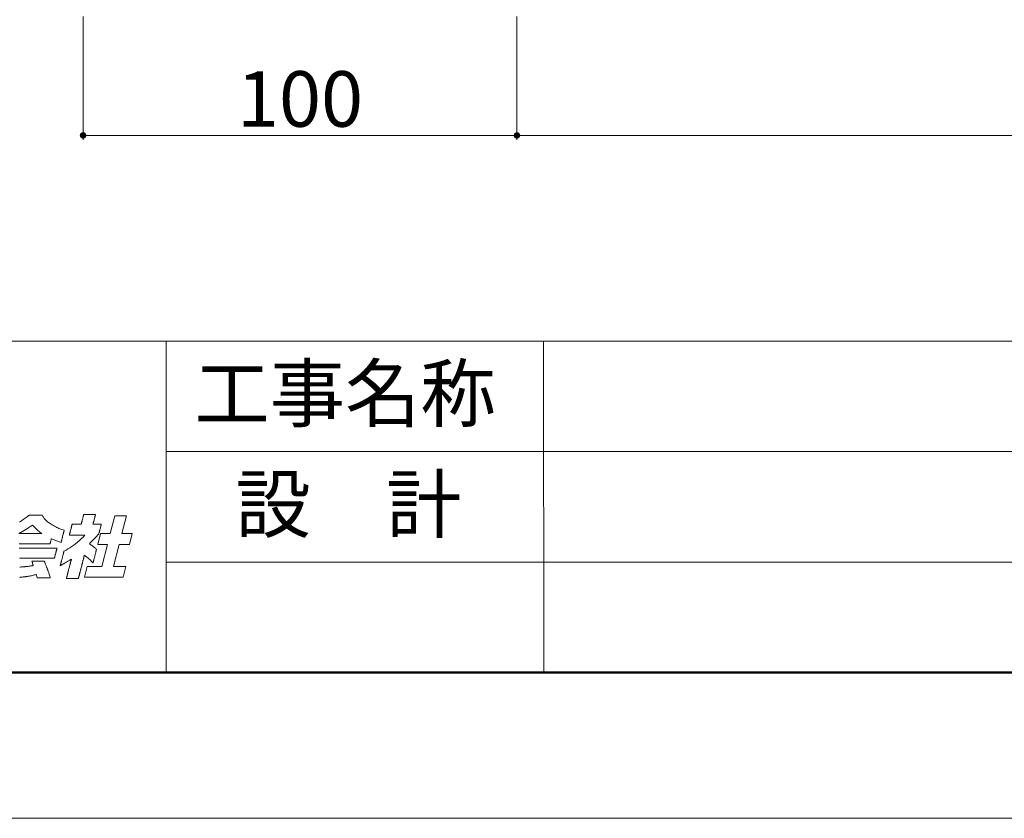
# Model space of a CAD drawing. Units: inches. Extents: x 0 to 1485, y 0 to 1050.
# Drawn here: x 253 to 480, y 0 to 184 of the extents above; entities that cross this region are included whole.
import ezdxf

# ---------------------------------------------------------------- set-up
doc = ezdxf.new("R2010")
doc.units = ezdxf.units.IN
doc.header["$MEASUREMENT"] = 0
doc.layers.get('DEFPOINTS').update_dxf_attribs({"lineweight": 9})
for name, color, linetype, lineweight in [('寸法線', 7, 'Continuous', 9), ('枠', 7, 'Continuous', 20), ('ﾚｲﾔｰ1', 7, 'Continuous', 18)]:
    doc.layers.add(name, color=color, linetype=linetype, lineweight=lineweight)
doc.styles.get("Standard").update_dxf_attribs({"font": 'txt.shx', "bigfont": 'extfont2.shx'})
doc.styles.add('Style1', font='ＭＳ ゴシック')
doc.styles.add('Style2', font='HGRSMP.TTF')
doc.dimstyles.new('DS1', dxfattribs={"dimtxt": 21.166666, "dimasz": 3, "dimexe": 0.5, "dimexo": 0.5, "dimgap": 1, "dimtad": 1, "dimdec": 1, "dimdsep": 46, "dimtxsty": 'Standard', "dimcen": 0.09, "dimclrd": 5, "dimclre": 5, "dimclrt": 5, "dimadec": 0, "dimazin": 0, "dimtfac": 1, "dimtdec": 4, "dimtofl": 0, "dimtmove": 0, "dimatfit": 3, "dimfxl": 0, "dimtolj": 1, "dimtzin": 0, "dimarcsym": 0})

# ---------------------------------------------------------------- blocks, each defined once
blk = doc.blocks.new('_Dot')
at = {"color": 0, "linetype": 'ByBlock', "lineweight": -2}
blk.add_line((-0.5, 0), (-1, 0), dxfattribs=at)
at = {"color": 0, "linetype": 'ByBlock', "const_width": 0.5}
blk.add_lwpolyline([(-0.25, 0, 1), (0.25, 0, 1)], format="xyb", close=True, dxfattribs=at)
blk = doc.blocks.new('*D26')
at = {"layer": 'DEFPOINTS', "color": 0, "linetype": 'Continuous'}
for p in [(267.99, 189.75), (367.99, 189.75), (267.99, 157.38)]:
    blk.add_point(p, dxfattribs=at)
at = {"layer": '寸法線', "color": 5, "linetype": 'Continuous'}
for p, q in [((267.99, 184.75), (267.99, 156.38)), ((367.99, 184.75), (367.99, 156.38)), ((366.49, 157.38), (269.49, 157.38))]:
    blk.add_line(p, q, dxfattribs=at)
at = {"layer": '寸法線', "color": 5, "linetype": 'Continuous', "xscale": 1.5, "yscale": 1.5, "zscale": 1.5, "rotation": 180}
blk.add_blockref('_Dot', (267.99, 157.38), dxfattribs=at)
at = {"layer": '寸法線', "color": 5, "linetype": 'Continuous', "xscale": 1.5, "yscale": 1.5, "zscale": 1.5}
blk.add_blockref('_Dot', (367.99, 157.38), dxfattribs=at)
at = {"layer": '寸法線', "color": 5, "linetype": 'Continuous', "insert": (317.99, 165.78), "char_height": 12.8, "attachment_point": 5, "style": 'Style1'}
blk.add_mtext('\\A1;100', dxfattribs=at)
blk = doc.blocks.new('*D28')
at = {"layer": 'DEFPOINTS', "color": 0, "linetype": 'Continuous'}
for p in [(367.99, 189.75), (1057.73, 189.75), (367.99, 157.38)]:
    blk.add_point(p, dxfattribs=at)
at = {"layer": '寸法線', "color": 5, "linetype": 'Continuous'}
for p, q in [((367.99, 184.75), (367.99, 156.38)), ((1057.73, 184.75), (1057.73, 156.38)), ((1056.23, 157.38), (369.49, 157.38))]:
    blk.add_line(p, q, dxfattribs=at)
at = {"layer": '寸法線', "color": 5, "linetype": 'Continuous', "xscale": 1.5, "yscale": 1.5, "zscale": 1.5, "rotation": 180}
blk.add_blockref('_Dot', (367.99, 157.38), dxfattribs=at)
at = {"layer": '寸法線', "color": 5, "linetype": 'Continuous', "xscale": 1.5, "yscale": 1.5, "zscale": 1.5}
blk.add_blockref('_Dot', (1057.73, 157.38), dxfattribs=at)
at = {"layer": '寸法線', "color": 5, "linetype": 'Continuous', "insert": (712.86, 166.63), "char_height": 12.8, "attachment_point": 5, "style": 'Style1'}
blk.add_mtext('\\A1;開口', dxfattribs=at)
blk = doc.blocks.new('新社名')
at = {"layer": '枠', "lineweight": 13}
for points in [[(136.71, 18.13), (136.71, 18.13), (136.71, 18.13), (136.7, 18.13), (136.69, 18.13), (136.68, 18.13), (136.66, 18.13), (136.64, 18.13), (136.62, 18.13), (136.6, 18.13), (136.58, 18.13), (136.55, 18.13), (136.52, 18.13), (136.49, 18.13), (136.46, 18.13), (136.43, 18.13), (136.39, 18.13), (136.35, 18.13), (136.32, 18.13), (136.28, 18.13), (136.24, 18.13), (136.19, 18.13), (136.15, 18.13), (136.06, 18.13), (135.97, 18.13), (135.88, 18.13), (135.68, 18.13), (135.49, 18.13), (135.4, 18.13), (135.31, 18.13), (135.22, 18.13), (135.18, 18.13), (135.13, 18.13), (135.09, 18.13), (135.05, 18.13), (135.02, 18.13), (134.98, 18.13), (134.94, 18.13), (134.91, 18.13), (134.88, 18.13), (134.85, 18.13), (134.82, 18.13), (134.79, 18.13), (134.77, 18.13), (134.75, 18.13), (134.73, 18.13), (134.71, 18.13), (134.69, 18.13), (134.68, 18.13), (134.67, 18.13), (134.66, 18.13), (134.66, 18.13), (134.66, 18.13), (134.66, 18.13), (134.66, 18.13), (134.66, 18.14), (134.66, 18.14), (134.66, 18.15), (134.67, 18.16), (134.67, 18.18), (134.67, 18.19), (134.68, 18.2), (134.68, 18.22), (134.69, 18.24), (134.69, 18.26), (134.7, 18.31), (134.72, 18.35), (134.73, 18.41), (134.75, 18.46), (134.76, 18.52), (134.78, 18.59), (134.79, 18.65), (134.81, 18.72), (134.85, 18.85), (134.88, 18.99), (134.9, 19.06), (134.91, 19.12), (134.93, 19.18), (134.95, 19.24), (134.96, 19.3), (134.98, 19.35), (134.99, 19.4), (135, 19.45), (135, 19.47), (135.01, 19.49), (135.01, 19.5), (135.02, 19.52), (135.02, 19.53), (135.02, 19.54), (135.03, 19.56), (135.03, 19.56), (135.03, 19.57), (135.03, 19.58), (135.03, 19.58), (135.03, 19.58), (135.03, 19.58), (135.04, 19.58), (135.05, 19.58), (135.06, 19.58), (135.09, 19.58), (135.11, 19.58), (135.14, 19.58), (135.18, 19.58), (135.22, 19.58), (135.26, 19.58), (135.31, 19.58), (135.36, 19.58), (135.41, 19.58), (135.52, 19.58), (135.63, 19.58), (135.74, 19.58), (135.85, 19.58), (135.9, 19.58), (135.95, 19.58), (136, 19.58), (136.04, 19.58), (136.08, 19.58), (136.12, 19.58), (136.15, 19.58), (136.18, 19.58), (136.2, 19.58), (136.22, 19.58), (136.23, 19.58), (136.23, 19.58), (136.23, 19.58), (136.23, 19.58), (136.23, 19.58), (136.23, 19.59), (136.24, 19.59), (136.24, 19.6), (136.24, 19.61), (136.24, 19.62), (136.25, 19.64), (136.25, 19.67), (136.26, 19.7), (136.27, 19.74), (136.28, 19.78), (136.3, 19.83), (136.31, 19.88), (136.32, 19.93), (136.34, 19.99), (136.37, 20.1), (136.4, 20.22), (136.43, 20.34), (136.46, 20.46), (136.47, 20.52), (136.49, 20.57), (136.5, 20.62), (136.51, 20.67), (136.52, 20.71), (136.53, 20.75), (136.54, 20.78), (136.55, 20.81), (136.55, 20.83), (136.56, 20.84), (136.56, 20.85), (136.56, 20.85), (136.56, 20.86), (136.56, 20.87), (136.56, 20.87), (136.57, 20.87), (136.57, 20.87), (136.57, 20.87), (136.58, 20.87), (136.58, 20.87), (136.59, 20.87), (136.6, 20.87), (136.62, 20.87), (136.63, 20.87), (136.65, 20.87), (136.67, 20.87), (136.69, 20.87), (136.71, 20.87), (136.73, 20.87), (136.76, 20.87), (136.81, 20.87), (136.86, 20.87), (136.92, 20.87), (136.99, 20.87), (137.06, 20.87), (137.12, 20.87), (137.2, 20.87), (137.34, 20.87), (137.48, 20.87), (137.56, 20.87), (137.62, 20.87), (137.69, 20.87), (137.76, 20.87), (137.82, 20.87), (137.87, 20.87), (137.93, 20.87), (137.95, 20.87), (137.97, 20.87), (137.99, 20.87), (138.01, 20.87), (138.03, 20.87), (138.05, 20.87), (138.06, 20.87), (138.08, 20.87), (138.09, 20.87), (138.1, 20.87), (138.11, 20.87), (138.11, 20.87), (138.11, 20.87), (138.12, 20.87), (138.11, 20.87), (138.11, 20.87), (138.11, 20.86), (138.11, 20.85), (138.11, 20.85), (138.11, 20.84), (138.1, 20.83), (138.1, 20.81), (138.09, 20.78), (138.08, 20.75), (138.07, 20.71), (138.06, 20.67), (138.05, 20.62), (138.04, 20.57), (138.02, 20.52), (138.01, 20.46), (137.98, 20.34), (137.95, 20.22), (137.92, 20.1), (137.89, 19.99), (137.87, 19.93), (137.86, 19.88), (137.85, 19.83), (137.83, 19.78), (137.82, 19.74), (137.81, 19.7), (137.8, 19.67), (137.8, 19.64), (137.79, 19.62), (137.79, 19.61), (137.79, 19.6), (137.79, 19.59), (137.78, 19.59), (137.78, 19.58), (137.78, 19.58), (137.78, 19.58), (137.78, 19.58), (137.79, 19.58), (137.81, 19.58), (137.83, 19.58), (137.85, 19.58), (137.88, 19.58), (137.92, 19.58), (137.95, 19.58), (137.99, 19.58), (138.04, 19.58), (138.08, 19.58), (138.13, 19.58), (138.23, 19.58), (138.33, 19.58), (138.44, 19.58), (138.54, 19.58), (138.58, 19.58), (138.63, 19.58), (138.67, 19.58), (138.71, 19.58), (138.75, 19.58), (138.78, 19.58), (138.81, 19.58), (138.84, 19.58), (138.86, 19.58), (138.87, 19.58), (138.88, 19.58), (138.88, 19.58), (138.88, 19.58), (138.88, 19.58), (138.88, 19.57), (138.88, 19.57), (138.88, 19.55), (138.87, 19.53), (138.86, 19.5), (138.86, 19.47), (138.85, 19.43), (138.83, 19.39), (138.82, 19.34), (138.81, 19.3), (138.8, 19.25), (138.78, 19.19), (138.76, 19.08), (138.73, 18.97), (138.7, 18.85), (138.67, 18.74), (138.65, 18.69), (138.64, 18.64), (138.63, 18.59), (138.62, 18.55), (138.61, 18.51), (138.6, 18.47), (138.59, 18.44), (138.58, 18.41), (138.58, 18.39), (138.57, 18.37), (138.57, 18.36), (138.57, 18.36), (138.57, 18.36), (138.57, 18.36), (138.49, 18.26), (138.41, 18.17), (138.27, 18.01), (137.99, 17.7), (137.84, 17.55), (137.77, 17.47), (137.68, 17.39), (137.6, 17.3), (137.51, 17.21), (137.41, 17.11), (137.31, 17), (137.38, 16.95), (137.45, 16.91), (137.51, 16.86), (137.56, 16.82), (137.66, 16.75), (137.76, 16.67), (137.86, 16.59), (137.91, 16.55), (137.97, 16.5), (138.03, 16.45), (138.09, 16.4), (138.17, 16.34), (138.25, 16.27), (138.25, 16.27), (138.25, 16.26), (138.24, 16.26), (138.24, 16.25), (138.24, 16.24), (138.23, 16.22), (138.23, 16.21), (138.23, 16.19), (138.22, 16.17), (138.22, 16.15), (138.21, 16.12), (138.2, 16.1), (138.2, 16.07), (138.19, 16.04), (138.18, 16.01), (138.17, 15.98), (138.16, 15.95), (138.16, 15.92), (138.15, 15.88), (138.14, 15.85), (138.12, 15.77), (138.1, 15.69), (138.08, 15.61), (138.06, 15.53), (138.01, 15.36), (137.97, 15.19), (137.95, 15.11), (137.93, 15.03), (137.91, 14.95), (137.89, 14.87), (137.88, 14.84), (137.87, 14.8), (137.86, 14.77), (137.85, 14.74), (137.84, 14.71), (137.83, 14.68), (137.83, 14.65), (137.82, 14.62), (137.81, 14.6), (137.81, 14.57), (137.8, 14.55), (137.8, 14.53), (137.79, 14.51), (137.79, 14.5), (137.79, 14.49), (137.78, 14.47), (137.78, 14.47), (137.78, 14.46), (137.78, 14.46), (137.78, 14.45), (137.7, 14.54), (137.62, 14.62), (137.55, 14.7), (137.48, 14.77), (137.35, 14.9), (137.22, 15.02), (137.09, 15.13), (136.96, 15.24), (136.81, 15.36), (136.73, 15.42), (136.65, 15.48), (136.65, 15.48), (136.65, 15.48), (136.65, 15.48), (136.64, 15.48), (136.64, 15.47), (136.64, 15.46), (136.64, 15.46), (136.64, 15.45), (136.64, 15.44), (136.63, 15.43), (136.63, 15.42), (136.63, 15.41), (136.62, 15.4), (136.62, 15.38), (136.62, 15.37), (136.61, 15.35), (136.61, 15.34), (136.6, 15.32), (136.6, 15.3), (136.59, 15.28), (136.59, 15.26), (136.58, 15.24), (136.58, 15.22), (136.57, 15.2), (136.57, 15.18), (136.56, 15.16), (136.56, 15.13), (136.55, 15.11), (136.54, 15.06), (136.52, 15.01), (136.51, 14.95), (136.49, 14.89), (136.48, 14.83), (136.46, 14.77), (136.45, 14.71), (136.43, 14.65), (136.41, 14.58), (136.4, 14.51), (136.38, 14.45), (136.36, 14.38), (136.34, 14.31), (136.32, 14.24), (136.29, 14.1), (136.25, 13.95), (136.21, 13.81), (136.18, 13.67), (136.16, 13.6), (136.14, 13.53), (136.12, 13.46), (136.1, 13.39), (136.09, 13.32), (136.07, 13.26), (136.05, 13.19), (136.04, 13.13), (136.02, 13.07), (136.01, 13.01), (135.99, 12.95), (135.98, 12.9), (135.96, 12.85), (135.95, 12.8), (135.94, 12.77), (135.94, 12.75), (135.93, 12.72), (135.93, 12.7), (135.92, 12.68), (135.92, 12.66), (135.91, 12.64), (135.91, 12.62), (135.9, 12.6), (135.9, 12.58), (135.89, 12.57), (135.89, 12.55), (135.88, 12.54), (135.88, 12.52), (135.88, 12.51), (135.87, 12.5), (135.87, 12.48), (135.87, 12.47), (135.86, 12.46), (135.86, 12.45), (135.86, 12.45), (135.86, 12.44), (135.86, 12.43), (135.86, 12.43), (135.85, 12.42), (135.85, 12.42), (135.85, 12.42), (135.85, 12.42), (135.85, 12.42), (135.85, 12.42), (135.84, 12.42), (135.84, 12.42), (135.83, 12.42), (135.81, 12.42), (135.8, 12.42), (135.79, 12.42), (135.77, 12.42), (135.75, 12.42), (135.73, 12.42), (135.71, 12.42), (135.68, 12.42), (135.66, 12.42), (135.61, 12.42), (135.55, 12.42), (135.49, 12.42), (135.42, 12.42), (135.35, 12.42), (135.28, 12.42), (135.21, 12.42), (135.06, 12.42), (134.92, 12.42), (134.85, 12.42), (134.78, 12.42), (134.71, 12.42), (134.64, 12.42), (134.58, 12.42), (134.52, 12.42), (134.47, 12.42), (134.44, 12.42), (134.42, 12.42), (134.4, 12.42), (134.38, 12.42), (134.36, 12.42), (134.34, 12.42), (134.33, 12.42), (134.31, 12.42), (134.3, 12.42), (134.29, 12.42), (134.29, 12.42), (134.28, 12.42), (134.28, 12.42), (134.28, 12.42), (134.28, 12.42), (134.28, 12.42), (134.28, 12.42), (134.28, 12.43), (134.28, 12.43), (134.28, 12.44), (134.28, 12.44), (134.28, 12.45), (134.29, 12.46), (134.29, 12.46), (134.29, 12.47), (134.29, 12.48), (134.29, 12.49), (134.3, 12.5), (134.3, 12.53), (134.31, 12.56), (134.32, 12.59), (134.33, 12.62), (134.34, 12.65), (134.35, 12.69), (134.36, 12.73), (134.37, 12.77), (134.38, 12.82), (134.39, 12.86), (134.4, 12.91), (134.42, 12.96), (134.43, 13.01), (134.44, 13.06), (134.46, 13.12), (134.47, 13.17), (134.48, 13.23), (134.5, 13.28), (134.51, 13.34), (134.54, 13.46), (134.57, 13.58), (134.61, 13.69), (134.64, 13.81), (134.67, 13.93), (134.7, 14.05), (134.71, 14.11), (134.73, 14.16), (134.74, 14.22), (134.75, 14.27), (134.77, 14.33), (134.78, 14.38), (134.79, 14.43), (134.81, 14.48), (134.82, 14.53), (134.83, 14.57), (134.84, 14.61), (134.85, 14.66), (134.86, 14.7), (134.87, 14.73), (134.88, 14.77), (134.89, 14.8), (134.9, 14.83), (134.91, 14.86), (134.91, 14.88), (134.92, 14.9), (134.92, 14.91), (134.92, 14.92), (134.92, 14.92), (134.93, 14.93), (134.93, 14.94), (134.93, 14.95), (134.93, 14.95), (134.93, 14.96), (134.93, 14.96), (134.93, 14.96), (134.93, 14.97), (134.93, 14.97), (134.93, 14.97), (134.88, 14.93), (134.83, 14.9), (134.73, 14.84), (134.64, 14.78), (134.56, 14.73), (134.48, 14.68), (134.41, 14.63), (134.26, 14.55), (134.19, 14.5), (134.11, 14.46), (134.02, 14.41), (133.93, 14.36), (133.83, 14.3), (133.78, 14.28), (133.72, 14.24), (133.66, 14.21), (133.6, 14.18), (133.54, 14.14), (133.47, 14.1), (133.47, 14.11), (133.47, 14.11), (133.47, 14.12), (133.47, 14.13), (133.47, 14.14), (133.48, 14.15), (133.48, 14.17), (133.49, 14.19), (133.49, 14.21), (133.5, 14.23), (133.5, 14.25), (133.51, 14.28), (133.52, 14.31), (133.53, 14.34), (133.53, 14.37), (133.54, 14.4), (133.55, 14.44), (133.56, 14.47), (133.57, 14.51), (133.58, 14.55), (133.6, 14.63), (133.62, 14.71), (133.64, 14.8), (133.67, 14.88), (133.71, 15.06), (133.76, 15.24), (133.78, 15.33), (133.8, 15.41), (133.83, 15.5), (133.85, 15.57), (133.86, 15.61), (133.86, 15.65), (133.87, 15.68), (133.88, 15.72), (133.89, 15.75), (133.9, 15.78), (133.91, 15.81), (133.91, 15.84), (133.92, 15.87), (133.93, 15.89), (133.93, 15.92), (133.94, 15.94), (133.94, 15.95), (133.95, 15.97), (133.95, 15.99), (133.95, 16), (133.96, 16.01), (133.96, 16.01), (133.96, 16.02), (133.96, 16.02), (134.22, 16.15), (134.47, 16.3), (134.73, 16.45), (134.98, 16.62), (135.24, 16.8), (135.49, 17), (135.74, 17.2), (135.99, 17.42), (136.23, 17.64), (136.47, 17.88)], [(139.68, 16.9), (138.4, 16.9), (138.77, 18.34), (140.06, 18.34), (140.67, 20.69), (142.2, 20.69), (141.59, 18.34), (142.97, 18.34), (142.6, 16.9), (141.22, 16.9), (140.47, 14.01), (142.1, 14.01), (141.74, 12.59), (136.65, 12.59), (137.02, 14.01), (138.94, 14.01)]]:
    blk.add_lwpolyline(points, close=True, dxfattribs=at)
for points in [[(128.08, 19.86), (128.34, 20.02), (128.59, 20.18), (128.85, 20.36), (129.11, 20.55), (129.38, 20.75), (129.38, 20.75), (129.38, 20.75), (129.39, 20.75), (129.39, 20.75), (129.4, 20.75), (129.42, 20.75), (129.43, 20.75), (129.45, 20.75), (129.47, 20.75), (129.49, 20.75), (129.51, 20.75), (129.53, 20.75), (129.56, 20.75), (129.58, 20.75), (129.61, 20.75), (129.64, 20.75), (129.7, 20.75), (129.77, 20.75), (129.84, 20.75), (129.91, 20.75), (129.99, 20.75), (130.07, 20.75), (130.23, 20.75), (130.38, 20.75), (130.46, 20.75), (130.54, 20.75), (130.61, 20.75), (130.68, 20.75), (130.75, 20.75), (130.81, 20.75), (130.84, 20.75), (130.87, 20.75), (130.89, 20.75), (130.92, 20.75), (130.94, 20.75), (130.97, 20.75), (130.99, 20.75), (131, 20.75), (131.02, 20.75), (131.03, 20.75), (131.05, 20.75), (131.06, 20.75), (131.07, 20.75), (131.07, 20.75), (131.08, 20.75), (131.08, 20.75), (131.13, 20.66), (131.18, 20.57), (131.23, 20.48), (131.29, 20.4), (131.34, 20.33), (131.41, 20.25), (131.47, 20.18), (131.54, 20.11), (131.62, 20.04), (131.71, 19.96), (131.8, 19.89), (131.9, 19.81), (132.01, 19.74), (132.13, 19.66), (132.26, 19.57), (132.4, 19.48), (132.57, 19.38), (132.72, 19.29), (132.87, 19.21), (133.01, 19.14), (133.15, 19.07), (133.28, 19.02), (133.42, 18.96), (133.55, 18.91), (133.69, 18.87), (133.84, 18.83), (133.99, 18.79), (133.99, 18.79), (133.99, 18.78), (133.99, 18.78), (133.99, 18.77), (133.98, 18.76), (133.98, 18.75), (133.98, 18.74), (133.97, 18.72), (133.97, 18.7), (133.96, 18.68), (133.96, 18.66), (133.95, 18.64), (133.95, 18.62), (133.94, 18.59), (133.93, 18.56), (133.93, 18.54), (133.91, 18.48), (133.89, 18.41), (133.88, 18.35), (133.86, 18.28), (133.84, 18.2), (133.82, 18.13), (133.78, 17.98), (133.74, 17.83), (133.72, 17.75), (133.71, 17.68), (133.69, 17.61), (133.67, 17.54), (133.65, 17.48), (133.64, 17.42), (133.63, 17.39), (133.62, 17.37), (133.62, 17.34), (133.61, 17.32), (133.61, 17.3), (133.6, 17.28), (133.6, 17.26), (133.59, 17.24), (133.59, 17.22), (133.58, 17.21), (133.58, 17.2), (133.58, 17.19), (133.58, 17.18), (133.57, 17.17), (133.57, 17.17), (133.57, 17.17), (133.43, 17.21), (133.31, 17.25), (133.19, 17.29), (133.08, 17.33), (132.97, 17.36), (132.86, 17.4), (132.76, 17.45), (132.65, 17.49), (132.54, 17.54), (132.42, 17.59), (132.29, 17.65), (132.29, 17.65), (132.29, 17.64), (132.29, 17.63), (132.28, 17.62), (132.27, 17.59), (132.26, 17.55), (132.25, 17.5), (132.24, 17.44), (132.21, 17.33), (132.18, 17.21), (132.16, 17.15), (132.15, 17.1), (132.14, 17.06), (132.13, 17.03), (132.13, 17.02), (132.13, 17.01), (132.12, 17.01), (132.12, 17), (132.12, 17), (132.12, 17), (132.12, 17), (132.12, 17), (132.12, 17), (132.11, 17), (132.11, 17), (132.11, 17), (132.1, 17), (132.1, 17), (132.09, 17), (132.09, 17), (132.08, 17), (132.07, 17), (132.06, 17), (132.06, 17), (132.05, 17), (132.04, 17), (132.03, 17), (132.02, 17), (132.01, 17), (132, 17), (131.99, 17), (131.98, 17), (131.96, 17), (131.95, 17), (131.94, 17), (131.93, 17), (131.91, 17), (131.9, 17), (131.88, 17), (131.87, 17), (131.85, 17), (131.84, 17), (131.82, 17), (131.8, 17), (131.79, 17), (131.77, 17), (131.75, 17), (131.73, 17), (131.71, 17), (131.7, 17), (131.68, 17), (131.66, 17), (131.64, 17), (131.62, 17), (131.6, 17), (131.57, 17), (131.53, 17), (131.49, 17), (131.44, 17), (131.39, 17), (131.35, 17), (131.3, 17), (131.25, 17), (131.19, 17), (131.14, 17), (131.09, 17), (131.03, 17), (130.98, 17), (130.92, 17), (130.86, 17), (130.8, 17), (130.75, 17), (130.68, 17), (130.62, 17), (130.56, 17), (130.5, 17), (130.44, 17), (130.37, 17), (130.31, 17), (130.24, 17), (130.18, 17), (130.11, 17), (130.05, 17), (129.98, 17), (129.91, 17), (129.84, 17), (129.71, 17), (129.57, 17), (129.43, 17), (129.15, 17), (128.87, 17), (128.74, 17), (128.6, 17), (128.46, 17), (128.39, 17), (128.33, 17), (128.26, 17), (128.19, 17), (128.13, 17), (128.06, 17)], [(128.11, 18.36), (128.12, 18.36), (128.14, 18.36), (128.15, 18.36), (128.17, 18.36), (128.19, 18.36), (128.2, 18.36), (128.22, 18.36), (128.24, 18.36), (128.26, 18.36), (128.28, 18.36), (128.31, 18.36), (128.33, 18.36), (128.38, 18.36), (128.43, 18.36), (128.48, 18.36), (128.53, 18.36), (128.59, 18.36), (128.65, 18.36), (128.71, 18.36), (128.77, 18.36), (128.83, 18.36), (128.9, 18.36), (128.96, 18.36), (129.03, 18.36), (129.1, 18.36), (129.17, 18.36), (129.23, 18.36), (129.38, 18.36), (129.52, 18.36), (129.66, 18.36), (129.8, 18.36), (129.87, 18.36), (129.94, 18.36), (130, 18.36), (130.07, 18.36), (130.14, 18.36), (130.2, 18.36), (130.27, 18.36), (130.33, 18.36), (130.39, 18.36), (130.45, 18.36), (130.5, 18.36), (130.56, 18.36), (130.61, 18.36), (130.66, 18.36), (130.7, 18.36), (130.73, 18.36), (130.75, 18.36), (130.77, 18.36), (130.79, 18.36), (130.81, 18.36), (130.83, 18.36), (130.85, 18.36), (130.87, 18.36), (130.88, 18.36), (130.9, 18.36), (130.91, 18.36), (130.93, 18.36), (130.94, 18.36), (130.95, 18.36), (130.96, 18.36), (130.98, 18.36), (130.99, 18.36), (130.99, 18.36), (131, 18.36), (131.01, 18.36), (131.01, 18.36), (131.02, 18.36), (131.02, 18.36), (131.03, 18.36), (131.03, 18.36), (131.03, 18.36), (130.9, 18.45), (130.79, 18.53), (130.68, 18.62), (130.57, 18.7), (130.47, 18.79), (130.37, 18.88), (130.27, 18.98), (130.16, 19.08), (130.05, 19.2), (129.94, 19.32), (129.81, 19.46), (129.68, 19.37), (129.56, 19.29), (129.44, 19.21), (129.33, 19.13), (129.12, 18.99), (128.91, 18.86), (128.7, 18.74), (128.49, 18.62), (128.38, 18.56), (128.26, 18.49), (128.14, 18.43), (128.01, 18.36)], [(128.06, 16.41), (128.15, 16.41), (128.25, 16.41), (128.34, 16.41), (128.43, 16.41), (128.62, 16.41), (128.81, 16.41), (129, 16.41), (129.19, 16.41), (129.38, 16.41), (129.57, 16.41), (129.66, 16.41), (129.75, 16.41), (129.85, 16.41), (129.94, 16.41), (130.03, 16.41), (130.12, 16.41), (130.21, 16.41), (130.3, 16.41), (130.39, 16.41), (130.48, 16.41), (130.57, 16.41), (130.66, 16.41), (130.74, 16.41), (130.83, 16.41), (130.91, 16.41), (131, 16.41), (131.04, 16.41), (131.08, 16.41), (131.12, 16.41), (131.16, 16.41), (131.2, 16.41), (131.24, 16.41), (131.28, 16.41), (131.32, 16.41), (131.36, 16.41), (131.4, 16.41), (131.44, 16.41), (131.48, 16.41), (131.52, 16.41), (131.56, 16.41), (131.59, 16.41), (131.63, 16.41), (131.67, 16.41), (131.7, 16.41), (131.74, 16.41), (131.77, 16.41), (131.81, 16.41), (131.84, 16.41), (131.88, 16.41), (131.91, 16.41), (131.95, 16.41), (131.98, 16.41), (132.01, 16.41), (132.05, 16.41), (132.08, 16.41), (132.11, 16.41), (132.14, 16.41), (132.17, 16.41), (132.2, 16.41), (132.23, 16.41), (132.26, 16.41), (132.29, 16.41), (132.32, 16.41), (132.35, 16.41), (132.37, 16.41), (132.4, 16.41), (132.43, 16.41), (132.45, 16.41), (132.48, 16.41), (132.51, 16.41), (132.53, 16.41), (132.55, 16.41), (132.58, 16.41), (132.6, 16.41), (132.62, 16.41), (132.65, 16.41), (132.67, 16.41), (132.69, 16.41), (132.71, 16.41), (132.73, 16.41), (132.75, 16.41), (132.77, 16.41), (132.78, 16.41), (132.8, 16.41), (132.82, 16.41), (132.84, 16.41), (132.85, 16.41), (132.87, 16.41), (132.88, 16.41), (132.9, 16.41), (132.91, 16.41), (132.92, 16.41), (132.93, 16.41), (132.94, 16.41), (132.96, 16.41), (132.97, 16.41), (132.98, 16.41), (132.98, 16.41), (132.99, 16.41), (133, 16.41), (133.01, 16.41), (133.01, 16.41), (133.02, 16.41), (133.02, 16.41), (133.03, 16.41), (133.03, 16.41), (133.03, 16.41), (133.03, 16.41), (133.04, 16.41), (133.04, 16.41), (133.04, 16.41), (133.03, 16.41), (133.03, 16.41), (133.03, 16.4), (133.03, 16.39), (133.03, 16.38), (133.02, 16.37), (133.02, 16.36), (133.02, 16.34), (133.01, 16.33), (133, 16.29), (132.99, 16.25), (132.98, 16.2), (132.97, 16.16), (132.95, 16.1), (132.94, 16.05), (132.93, 15.99), (132.91, 15.93), (132.89, 15.87), (132.86, 15.74), (132.83, 15.62), (132.81, 15.56), (132.8, 15.5), (132.78, 15.44), (132.77, 15.38), (132.76, 15.33), (132.74, 15.28), (132.73, 15.24), (132.72, 15.19), (132.71, 15.16), (132.71, 15.14), (132.7, 15.13), (132.7, 15.12), (132.7, 15.1), (132.69, 15.09), (132.69, 15.09), (132.69, 15.08), (132.69, 15.07), (132.69, 15.07), (132.69, 15.07), (132.69, 15.07), (132.68, 15.07), (132.68, 15.07), (132.68, 15.07), (132.67, 15.07), (132.66, 15.07), (132.65, 15.07), (132.64, 15.07), (132.62, 15.07), (132.61, 15.07), (132.59, 15.07), (132.58, 15.07), (132.56, 15.07), (132.54, 15.07), (132.51, 15.07), (132.49, 15.07), (132.47, 15.07), (132.44, 15.07), (132.42, 15.07), (132.39, 15.07), (132.36, 15.07), (132.33, 15.07), (132.3, 15.07), (132.27, 15.07), (132.23, 15.07), (132.2, 15.07), (132.16, 15.07), (132.13, 15.07), (132.09, 15.07), (132.05, 15.07), (132.01, 15.07), (131.98, 15.07), (131.93, 15.07), (131.89, 15.07), (131.85, 15.07), (131.81, 15.07), (131.76, 15.07), (131.72, 15.07), (131.68, 15.07), (131.63, 15.07), (131.58, 15.07), (131.54, 15.07), (131.49, 15.07), (131.44, 15.07), (131.39, 15.07), (131.34, 15.07), (131.29, 15.07), (131.24, 15.07), (131.14, 15.07), (131.04, 15.07), (130.94, 15.07), (130.83, 15.07), (130.73, 15.07), (130.62, 15.07), (130.41, 15.07), (130.19, 15.07), (130.09, 15.07), (129.98, 15.07), (129.88, 15.07), (129.77, 15.07), (129.67, 15.07), (129.57, 15.07), (129.52, 15.07), (129.47, 15.07), (129.42, 15.07), (129.37, 15.07), (129.32, 15.07), (129.28, 15.07), (129.23, 15.07), (129.18, 15.07), (129.14, 15.07), (129.09, 15.07), (129.05, 15.07), (129, 15.07), (128.96, 15.07), (128.92, 15.07), (128.88, 15.07), (128.84, 15.07), (128.8, 15.07), (128.76, 15.07), (128.72, 15.07), (128.68, 15.07), (128.65, 15.07), (128.61, 15.07), (128.58, 15.07), (128.55, 15.07), (128.51, 15.07), (128.48, 15.07), (128.45, 15.07), (128.42, 15.07), (128.4, 15.07), (128.37, 15.07), (128.34, 15.07), (128.32, 15.07), (128.3, 15.07), (128.28, 15.07), (128.26, 15.07), (128.24, 15.07), (128.22, 15.07), (128.2, 15.07), (128.19, 15.07), (128.18, 15.07), (128.16, 15.07), (128.15, 15.07), (128.15, 15.07), (128.14, 15.07), (128.13, 15.07), (128.13, 15.07), (128.13, 15.07), (128.12, 15.07), (128.12, 15.07), (128.12, 15.07), (128.12, 15.06), (128.11, 15.06), (128.11, 15.05)], [(128.11, 13.91), (128.16, 13.92), (128.22, 13.92), (128.32, 13.93), (128.42, 13.93), (128.52, 13.94), (128.61, 13.95), (128.69, 13.95), (128.77, 13.96), (128.85, 13.97), (128.92, 13.98), (129, 13.98), (129.06, 13.99), (129.13, 14), (129.19, 14), (129.25, 14.01), (129.31, 14.02), (129.43, 14.04), (129.55, 14.06), (129.66, 14.08), (129.78, 14.1), (129.84, 14.11), (129.9, 14.12), (129.9, 14.13), (129.9, 14.15), (129.89, 14.17), (129.88, 14.21), (129.86, 14.25), (129.85, 14.3), (129.82, 14.41), (129.78, 14.51), (129.77, 14.56), (129.76, 14.6), (129.75, 14.64), (129.74, 14.67), (129.73, 14.69), (129.73, 14.69), (129.73, 14.69), (129.73, 14.69), (129.74, 14.69), (129.75, 14.69), (129.76, 14.69), (129.77, 14.69), (129.78, 14.69), (129.8, 14.69), (129.82, 14.69), (129.84, 14.69), (129.86, 14.69), (129.88, 14.69), (129.9, 14.69), (129.93, 14.69), (129.96, 14.69), (129.98, 14.69), (130.04, 14.69), (130.11, 14.69), (130.18, 14.69), (130.25, 14.69), (130.32, 14.69), (130.39, 14.69), (130.55, 14.69), (130.7, 14.69), (130.77, 14.69), (130.85, 14.69), (130.92, 14.69), (130.99, 14.69), (131.05, 14.69), (131.11, 14.69), (131.14, 14.69), (131.16, 14.69), (131.19, 14.69), (131.21, 14.69), (131.24, 14.69), (131.26, 14.69), (131.28, 14.69), (131.29, 14.69), (131.31, 14.69), (131.32, 14.69), (131.34, 14.69), (131.35, 14.69), (131.35, 14.69), (131.36, 14.69), (131.36, 14.69), (131.36, 14.69), (131.41, 14.58), (131.45, 14.47), (131.49, 14.37), (131.53, 14.27), (131.57, 14.18), (131.6, 14.09), (131.63, 14), (131.66, 13.92), (131.69, 13.84), (131.72, 13.77), (131.75, 13.69), (131.78, 13.62), (131.8, 13.56), (131.82, 13.49), (131.85, 13.43), (131.87, 13.37), (131.91, 13.25), (131.95, 13.14), (131.98, 13.03), (132.01, 12.93), (132.08, 12.71), (132.11, 12.6), (132.14, 12.48), (132.14, 12.48), (132.14, 12.48), (132.13, 12.48), (132.12, 12.48), (132.11, 12.48), (132.1, 12.48), (132.09, 12.48), (132.07, 12.48), (132.05, 12.48), (132.03, 12.48), (132.01, 12.48), (131.98, 12.48), (131.96, 12.48), (131.93, 12.48), (131.9, 12.48), (131.87, 12.48), (131.84, 12.48), (131.81, 12.48), (131.74, 12.48), (131.67, 12.48), (131.6, 12.48), (131.52, 12.48), (131.44, 12.48), (131.28, 12.48), (131.12, 12.48), (131.04, 12.48), (130.97, 12.48), (130.89, 12.48), (130.82, 12.48), (130.75, 12.48), (130.72, 12.48), (130.69, 12.48), (130.66, 12.48), (130.63, 12.48), (130.61, 12.48), (130.58, 12.48), (130.56, 12.48), (130.53, 12.48), (130.51, 12.48), (130.5, 12.48), (130.48, 12.48), (130.46, 12.48), (130.45, 12.48), (130.44, 12.48), (130.43, 12.48), (130.43, 12.48), (130.42, 12.48), (130.42, 12.48), (130.42, 12.49), (130.42, 12.5), (130.41, 12.53), (130.41, 12.56), (130.39, 12.63), (130.37, 12.71), (130.35, 12.8), (130.34, 12.87), (130.33, 12.9), (130.33, 12.92), (130.32, 12.94), (130.32, 12.94), (130.19, 12.91), (130.06, 12.88), (129.93, 12.84), (129.8, 12.81), (129.68, 12.78), (129.55, 12.76), (129.42, 12.73), (129.35, 12.72), (129.28, 12.71), (129.22, 12.7), (129.15, 12.68), (129.08, 12.67), (129.01, 12.66), (128.94, 12.65), (128.87, 12.64), (128.8, 12.63), (128.72, 12.62), (128.65, 12.61), (128.57, 12.61), (128.49, 12.6), (128.41, 12.59), (128.33, 12.58), (128.25, 12.57), (128.16, 12.57), (128.08, 12.56)]]:
    blk.add_lwpolyline(points, dxfattribs=at)
at = {"layer": 'ﾚｲﾔｰ1', "color": 7, "linetype": 'Continuous'}
blk.add_lwpolyline([(0, 0), (147.43, 0), (147.43, 43.72), (0, 43.72)], close=True, dxfattribs=at)

msp = doc.modelspace()

# ---------------------------------------------------------------- linework, layer by layer
at = {"layer": 'DEFPOINTS'}
msp.add_lwpolyline([(0, 0), (1485, 0), (1485, 1050), (0, 1050)], close=True, dxfattribs=at)
at = {"layer": '枠', "linetype": 'Continuous'}
for p, q in [((29.57, 109.97), (1455.43, 109.97)), ((287.13, 109.97), (287.13, 33.59)), ((374.12, 109.97), (374.16, 33.59)), ((287.13, 84.51), (703.59, 84.51)), ((287.13, 59.05), (703.59, 59.05))]:
    msp.add_line(p, q, dxfattribs=at)
at = {"layer": '枠', "linetype": 'Continuous', "lineweight": 50}
msp.add_line((29.57, 33.59), (1455.43, 33.59), dxfattribs=at)

# ---------------------------------------------------------------- block references
at = {"xscale": 1.747030048916908, "yscale": 1.747030048916908, "zscale": 1.747030048916908}
msp.add_blockref('新社名', (29.57, 33.59), dxfattribs=at)

# ---------------------------------------------------------------- texts
at = {"layer": '枠', "linetype": 'Continuous', "char_height": 12.731, "attachment_point": 1, "style": 'Style2'}
for s, insert, width in [('工事名称', (293.64, 104.28), 72.1393), ('設\u3000計', (303.11, 78.74), 54.1045)]:
    msp.add_mtext(s, dxfattribs=dict(at, insert=insert, width=width))

# ---------------------------------------------------------------- dimensions: what is measured, and where the dimension line sits
at = {"layer": '寸法線', "color": 5, "linetype": 'Continuous'}
dim = msp.add_linear_dim(base=(267.99, 157.38), p1=(367.99, 189.75), p2=(267.99, 189.75), dimstyle='DS1', override={"dimtxt": 12.8, "dimasz": 1.5, "dimexe": 1, "dimexo": 5, "dimgap": 2, "dimdec": 0, "dimtxsty": 'Style1', "dimblk1": 'Dot', "dimblk2": 'Dot', "dimsah": 1, "dimlwd": 65535, "dimlwe": 65535}, dxfattribs=at)
dim.commit()
dim.dimension.update_dxf_attribs({"geometry": '*D26', "text_midpoint": (317.99, 165.78)})
dim = msp.add_linear_dim(base=(367.99, 157.38), p1=(1057.73, 189.75), p2=(367.99, 189.75), text='開口', dimstyle='DS1', override={"dimtxt": 12.8, "dimasz": 1.5, "dimexe": 1, "dimexo": 5, "dimgap": 2, "dimdec": 0, "dimtxsty": 'Style1', "dimblk1": 'Dot', "dimblk2": 'Dot', "dimsah": 1, "dimlwd": 65535, "dimlwe": 65535}, dxfattribs=at)
dim.commit()
dim.dimension.update_dxf_attribs({"geometry": '*D28', "text_midpoint": (712.86, 166.63)})

doc.saveas('drawing.dxf')
